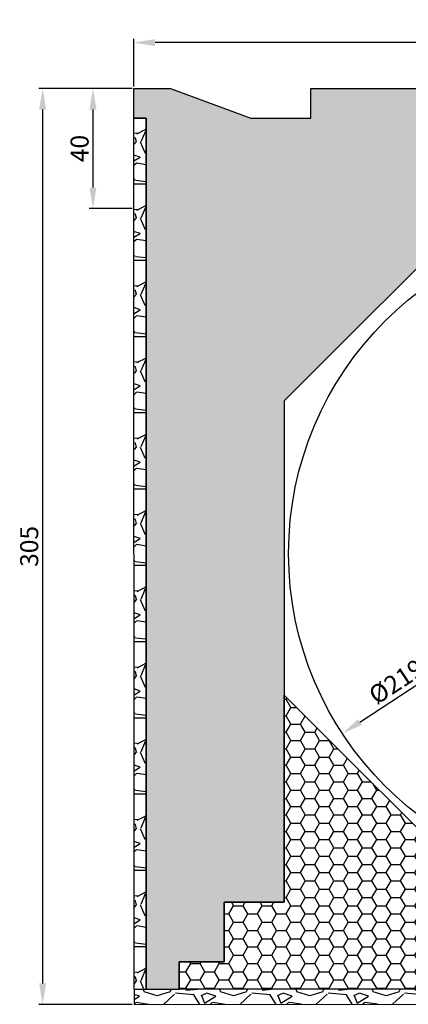
# Model space of a CAD drawing. Units: millimetres. Extents: x 2 to 336, y 0 to 500.
# Drawn here: x 2 to 131, y 172 to 500 of the extents above; entities that cross this region are included whole.
import ezdxf

# ---------------------------------------------------------------- set-up
doc = ezdxf.new("R2010")
doc.units = ezdxf.units.MM
doc.styles.get("Standard").update_dxf_attribs({"font": 'ARIAL.TTF', "height": 6})
doc.dimstyles.new('ISO-25', dxfattribs={"dimtxt": 2.5, "dimasz": 2.5, "dimexe": 1.25, "dimexo": 0.625, "dimtad": 1, "dimtxsty": 'Standard', "dimcen": 2.5, "dimadec": 0, "dimazin": 0, "dimtfac": 1, "dimtmove": 0, "dimatfit": 3, "dimfxl": 1, "dimarcsym": 0})

# ---------------------------------------------------------------- blocks, each defined once
blk = doc.blocks.new('*D68')
at = {"color": 0, "lineweight": -2}
for p, q in [((39.55, 477.82), (39.55, 493.73)), ((313.57, 492.48), (46.55, 492.48)), ((320.57, 477.82), (320.57, 493.73))]:
    blk.add_line(p, q, dxfattribs=at)
at = {"color": 0}
for points in [[(46.55, 493.64), (46.55, 491.31), (39.55, 492.48)], [(313.57, 491.31), (313.57, 493.64), (320.57, 492.48)]]:
    blk.add_solid(points, dxfattribs=at)
at = {"layer": 'Defpoints', "color": 0}
for p in [(39.55, 492.48), (39.55, 477.19), (320.57, 477.19)]:
    blk.add_point(p, dxfattribs=at)
at = {"color": 0, "insert": (180.06, 496.17), "char_height": 6, "attachment_point": 5}
blk.add_mtext('280', dxfattribs=at)
blk = doc.blocks.new('*D69')
at = {"color": 0, "lineweight": -2}
for p, q in [((38.93, 477.19), (24.65, 477.19)), ((25.9, 470.19), (25.9, 444.19)), ((38.93, 437.19), (24.65, 437.19))]:
    blk.add_line(p, q, dxfattribs=at)
at = {"color": 0}
for points in [[(27.07, 470.19), (24.74, 470.19), (25.9, 477.19)], [(24.74, 444.19), (27.07, 444.19), (25.9, 437.19)]]:
    blk.add_solid(points, dxfattribs=at)
at = {"layer": 'Defpoints', "color": 0}
for p in [(39.55, 477.19), (25.9, 437.19), (39.55, 437.19)]:
    blk.add_point(p, dxfattribs=at)
at = {"color": 0, "insert": (22.22, 457.19), "char_height": 6, "attachment_point": 5, "rotation": 90}
blk.add_mtext('40', dxfattribs=at)
blk = doc.blocks.new('*D70')
at = {"color": 0, "lineweight": -2}
for p, q in [((38.93, 477.19), (7.9, 477.19)), ((9.15, 470.19), (9.15, 179.18)), ((38.99, 172.18), (7.9, 172.18))]:
    blk.add_line(p, q, dxfattribs=at)
at = {"color": 0}
for points in [[(10.31, 470.19), (7.98, 470.19), (9.15, 477.19)], [(7.98, 179.18), (10.31, 179.18), (9.15, 172.18)]]:
    blk.add_solid(points, dxfattribs=at)
at = {"layer": 'Defpoints', "color": 0}
for p in [(39.55, 477.19), (9.15, 172.18), (39.62, 172.18)]:
    blk.add_point(p, dxfattribs=at)
at = {"color": 0, "insert": (5.46, 324.69), "char_height": 6, "attachment_point": 5, "rotation": 90}
blk.add_mtext('305', dxfattribs=at)
blk = doc.blocks.new('*D80')
at = {"color": 0, "lineweight": -2}
blk.add_line((114.74, 266.21), (138.19, 281.57), dxfattribs=at)
at = {"color": 0}
blk.add_solid([(114.1, 267.18), (115.38, 265.23), (108.89, 262.37)], dxfattribs=at)
at = {"layer": 'Defpoints', "color": 0}
for p in [(292, 382.33), (108.89, 262.37)]:
    blk.add_point(p, dxfattribs=at)
at = {"color": 0, "insert": (127.28, 279.03), "char_height": 6, "attachment_point": 5, "rotation": 33.2292}
blk.add_mtext('%%c219', dxfattribs=at)

msp = doc.modelspace()

# ---------------------------------------------------------------- hatches: boundary and pattern name
h = msp.add_hatch()
h.set_pattern_fill('HONEYCOMB', color=8, style=0)
h.set_pattern_definition([(0, (1083927.113, -6492360.0937), (5.715, 3.299556774), [3.81, -7.62]), (120, (1083927.113, -6492360.0937), (-5.7149999875, 3.2995567956), [3.81, -7.62]), (60, (1083927.113, -6492360.0937), (1.25e-08, 6.5991135696), [-7.62, 3.81])])
h.paths.add_polyline_path([(51.72, 477.19), (39.55, 477.19), (39.55, 467.31), (43.55, 467.31), (43.55, 177.18), (54.57, 177.18), (54.57, 186.31), (69.56, 186.31), (69.56, 206.16), (89.55, 206.16), (89.55, 373.16), (154.55, 438.16), (295.68, 438.16), (295.68, 438.53), (299.15, 444.47), (300.12, 443.86), (297.73, 439.73), (297.74, 439.46), (297.94, 439.36), (309.81, 439.43), (309.74, 453.75), (319.37, 453.76), (319.37, 466.96), (309.59, 466.96), (309.59, 466.96), (309.37, 466.82), (309.38, 466.58), (311.76, 462.5), (310.74, 461.93), (307.9, 466.82), (307.68, 466.96), (297.51, 466.95), (300.12, 462.52), (299.15, 461.91), (295.51, 468.23), (295.94, 468.23), (320.57, 468.23), (320.57, 477.19), (258.4, 477.19), (258.4, 469.19), (145.4, 469.19), (145.4, 477.19), (98.4, 477.19), (98.4, 467.31), (78.4, 467.31)])
at = {"linetype": 'ByBlock'}
h = msp.add_hatch(dxfattribs=at)
h.set_pattern_fill('GRAVEL', style=0)
h.set_pattern_definition([(228.0128, (776.7713, -632.954), (-203.2001727, -228.600281), [3.4172, -338.305]), (184.9697, (774.4853, -635.494), (304.8004931, 25.39982075), [5.86405, -580.54]), (132.5104, (768.6433, -636.002), (253.9998152, -279.400273), [4.13482, -409.347]), (267.2737, (758.7373, -642.352), (25.3998897, 507.9998365), [5.34005, -528.664]), (292.8337, (758.4833, -647.686), (-127.0003606, 304.8001733), [5.23634, -518.398]), (357.2737, (760.5153, -652.512), (-507.9998365, 25.3998897), [5.34005, -528.664]), (37.6942, (765.8493, -652.766), (-330.2002086, -253.9997736), [7.06194, -699.131]), (72.2553, (771.4373, -648.448), (177.80035565, 558.80016206), [6.6672, -660.053]), (121.4296, (773.4693, -642.098), (-203.2000524, 330.1996116), [5.35813, -530.455]), (175.2364, (770.6753, -637.526), (279.3997805, -25.3997616), [6.11713, -299.739]), (222.3974, (764.5793, -637.01804), (-304.80000917, -279.3996365), [7.91078, -783.168]), (138.8141, (783.8833, -642.606), (-177.7998867, 152.3997656), [2.70005, -267.306]), (171.4692, (781.8513, -640.828), (330.199496, -50.800128), [5.13682, -508.546]), (225, (776.771, -640.066), (-5e-15, -25.39998), [3.5921, -32.3289]), (203.1986, (774.9933, -637.018), (127.000428, 50.800223), [1.9344, -191.506]), (291.8014, (773.2153, -637.78), (-25.400018, 76.200049), [2.73566, -134.048]), (30.9638, (774.2313, -640.32), (76.19992, 50.80004), [4.4432, -143.663]), (161.5651, (778.041, -638.034), (50.800023, -25.39996), [3.21287, -77.109]), (16.3895, (758.4833, -637.78), (254.0001401, 76.1998415), [4.50088, -445.588]), (70.3462, (762.8013, -636.51), (-101.5997169, -279.3996049), [3.776, -373.822]), (293.1986, (778.0413, -632.954), (-50.800223, 127.000428), [3.8688, -189.572]), (343.6105, (779.5653, -636.51), (-254.0001401, 76.1998415), [4.50088, -445.588]), (339.444, (758.4833, -653.528), (-127.0001576, 50.7999384), [4.34035, -212.677]), (294.7751, (762.5473, -655.052), (-126.999704, 279.3998703), [3.63672, -360.036]), (66.8014, (778.2953, -658.354), (50.800223, 127.000428), [3.8688, -189.572]), (17.354, (779.8193, -654.798), (-330.2000178, -101.5998468), [4.25783, -421.524]), (69.444, (765.8493, -658.354), (-50.7999384, -127.0001576), [2.1702, -214.848]), (101.3099, (776.7713, -658.354), (-25.399875, 101.599675), [1.29515, -128.22]), (165.9638, (776.517, -657.084), (76.200054, -25.399956), [5.23634, -99.4905]), (186.009, (771.4373, -655.814), (253.9996254, 25.3999407), [4.85267, -480.414]), (303.6901, (774.231, -642.606), (-25.40001, 50.79995), [3.66324, -87.9178]), (353.1572, (776.2633, -645.654), (431.8001786, -50.8002275), [6.39557, -633.16]), (60.9454, (782.6133, -646.416), (-101.5997637, -177.799576), [2.6151, -258.894]), (90, (783.883, -644.13), (-25.4, 25.4), [1.524, -23.876]), (120.2564, (770.9293, -655.052), (101.5997847, -177.7999103), [3.52867, -349.339]), (48.0128, (769.1513, -652.004), (203.2001727, 228.600281), [6.83443, -334.888]), (0, (773.723, -646.924), (25.4, 25.4), [6.604, -18.796]), (325.3048, (780.3273, -646.924), (-253.99956, 177.800017), [4.0161, -397.593]), (254.0546, (783.6293, -649.21), (-25.400065, -101.600242), [3.6983, -181.217]), (207.646, (782.6133, -652.766), (-482.5998305, -254.00015975), [6.02145, -596.125]), (175.4261, (777.2793, -655.56), (-330.20007605, 25.3998771), [6.3703, -630.658]), (175.4261, (777.2793, -655.56), (-330.20007605, 25.3998771), [6.3703, -630.658])])
h.paths.add_polyline_path([(43.55, 467.31), (39.55, 467.31), (39.57, 177.18), (43.56, 177.18)])
h = msp.add_hatch(dxfattribs=at)
h.set_pattern_fill('HONEY', color=8, style=0)
h.set_pattern_definition([(0, (758.4998, -658.3424), (4.7625, 2.74963), [3.175, -6.35]), (120, (758.4998, -658.3424), (-4.7624994, 2.749631), [3.175, -6.35]), (60, (758.4998, -658.3424), (6e-07, 5.499261), [-6.35, 3.175])])
h.paths.add_polyline_path([(89.57, 275.17), (89.57, 206.17), (69.58, 206.17), (69.58, 186.33), (54.58, 186.33), (54.57, 177.21), (137.58, 177.21), (137.58, 187.21), (199.58, 187.21), (199.58, 172.21), (230.76, 172.21), (230.76, 209.21, 0.414214), (228.76, 211.21), (153.57, 211.21)])
h = msp.add_hatch(dxfattribs=at)
h.set_pattern_fill('GRAVEL', style=0)
h.set_pattern_definition([(228.0128, (776.5939, -633.0221), (-203.2001727, -228.600281), [3.4172, -338.305]), (184.9697, (774.3079, -635.5621), (304.8004931, 25.3998208), [5.86405, -580.54]), (132.5104, (768.4659, -636.0701), (253.9998152, -279.400273), [4.1348, -409.347]), (267.2737, (758.5599, -642.4201), (25.3998897, 507.9998365), [5.34005, -528.664]), (292.8337, (758.3059, -647.7541), (-127.0003606, 304.8001733), [5.23634, -518.398]), (357.2737, (760.3379, -652.5801), (-507.9998365, 25.3998897), [5.34005, -528.664]), (37.6942, (765.6719, -652.8341), (-330.2002086, -253.9997736), [7.06194, -699.131]), (72.2553, (771.2599, -648.5161), (177.80035565, 558.8001621), [6.6672, -660.053]), (121.4296, (773.2919, -642.1661), (-203.2000524, 330.1996116), [5.35813, -530.455]), (175.2364, (770.498, -637.5941), (279.3997805, -25.3997616), [6.11713, -299.739]), (222.3974, (764.4019, -637.0861), (-304.8000092, -279.3996365), [7.91078, -783.168]), (138.8141, (783.706, -642.674), (-177.799887, 152.3997656), [2.70005, -267.306]), (171.4692, (781.6739, -640.8961), (330.199496, -50.800128), [5.13682, -508.546]), (225, (776.594, -640.134), (-5e-15, -25.39998), [3.5921, -32.3289]), (203.1986, (774.816, -637.086), (127.000428, 50.800223), [1.9344, -191.506]), (291.8014, (773.038, -637.848), (-25.400018, 76.20005), [2.73566, -134.048]), (30.9638, (774.054, -640.388), (76.19992, 50.80004), [4.4432, -143.663]), (161.5651, (777.864, -638.102), (50.800023, -25.39996), [3.21287, -77.109]), (16.3895, (758.3059, -637.8481), (254.0001401, 76.1998415), [4.5009, -445.588]), (70.3462, (762.6239, -636.5781), (-101.599717, -279.399605), [3.776, -373.822]), (293.1986, (777.864, -633.022), (-50.800223, 127.000428), [3.8688, -189.572]), (343.6105, (779.3879, -636.5781), (-254.0001401, 76.1998415), [4.5009, -445.588]), (339.444, (758.306, -653.596), (-127.000158, 50.799938), [4.34035, -212.677]), (294.7751, (762.3699, -655.1201), (-126.999704, 279.3998703), [3.6367, -360.036]), (66.8014, (778.118, -658.422), (50.800223, 127.000428), [3.8688, -189.572]), (17.354, (779.6419, -654.8661), (-330.2000178, -101.5998468), [4.25783, -421.524]), (69.444, (765.672, -658.422), (-50.799938, -127.000158), [2.1702, -214.848]), (101.3099, (776.594, -658.422), (-25.399875, 101.599675), [1.29515, -128.22]), (165.9638, (776.34, -657.152), (76.200054, -25.399956), [5.23634, -99.4905]), (186.009, (771.2599, -655.8821), (253.9996254, 25.3999407), [4.85267, -480.414]), (303.6901, (774.054, -642.674), (-25.40001, 50.79995), [3.66324, -87.9178]), (353.1572, (776.0859, -645.7221), (431.8001786, -50.8002275), [6.39557, -633.16]), (60.9454, (782.436, -646.484), (-101.5997637, -177.799576), [2.6151, -258.894]), (90, (783.706, -644.198), (-25.4, 25.4), [1.524, -23.876]), (120.2564, (770.7519, -655.1201), (101.5997847, -177.7999103), [3.52867, -349.339]), (48.0128, (768.9739, -652.0721), (203.2001727, 228.600281), [6.83443, -334.888]), (0, (773.546, -646.992), (25.4, 25.4), [6.604, -18.796]), (325.3048, (780.1499, -646.9921), (-253.99956, 177.800017), [4.0161, -397.593]), (254.0546, (783.452, -649.278), (-25.400065, -101.600242), [3.6983, -181.217]), (207.646, (782.4359, -652.8341), (-482.5998305, -254.0001597), [6.02145, -596.125]), (175.4261, (777.1019, -655.6281), (-330.20007605, 25.3998771), [6.3703, -630.658]), (175.4261, (777.1019, -655.6281), (-330.20007605, 25.3998771), [6.3703, -630.658])])
h.paths.add_polyline_path([(199.57, 172.21), (199.57, 177.21), (39.57, 177.18), (39.57, 172.18)])

# ---------------------------------------------------------------- linework, layer by layer
at = {"color": 7, "linetype": 'ByBlock'}
msp.add_lwpolyline([(154.55, 438.16), (89.55, 373.16), (89.55, 206.16), (69.56, 206.16), (69.56, 186.31), (54.57, 186.31), (54.57, 177.18), (43.55, 177.18), (43.55, 467.31), (39.55, 467.31), (39.55, 477.19), (51.72, 477.19), (78.4, 467.31), (98.4, 467.31), (98.4, 477.19), (145.4, 477.19)], dxfattribs=at)
for points in [[(39.55, 467.31), (43.55, 467.31), (43.56, 177.18), (39.57, 177.18)], [(199.57, 172.21), (199.57, 177.21), (39.57, 177.18), (39.57, 172.18)]]:
    msp.add_lwpolyline(points, close=True, dxfattribs=at)
msp.add_lwpolyline([(89.57, 206.17), (89.57, 275.17), (153.57, 211.21), (228.76, 211.21, -0.414214), (230.76, 209.21), (230.76, 172.21), (199.58, 172.21), (199.58, 187.21), (137.58, 187.21), (137.58, 177.21), (54.57, 177.21), (54.58, 186.33), (69.58, 186.33), (69.58, 206.17)], format="xyb", close=True, dxfattribs=at)
at = {"color": 7}
msp.add_circle((200.44, 322.35), 109.45, dxfattribs=at)

# ---------------------------------------------------------------- dimensions: what is measured, and where the dimension line sits
dim = msp.add_linear_dim(base=(39.55, 492.48), p1=(320.57, 477.19), p2=(39.55, 477.19), text='280', dimstyle='ISO-25', override={"dimtxt": 4, "dimasz": 7, "dimdec": 0, "dimtdec": 0}, dxfattribs=at)
dim.commit()
dim.dimension.update_dxf_attribs({"geometry": '*D68', "text_midpoint": (180.06, 496.17)})
for base, p2, picture, middle in [((9.15, 172.18), (39.62, 172.18), '*D70', (5.46, 324.69)), ((25.9, 437.19), (39.55, 437.19), '*D69', (22.22, 457.19))]:
    dim = msp.add_linear_dim(base=base, p1=(39.55, 477.19), p2=p2, angle=90, dimstyle='ISO-25', override={"dimtxt": 4, "dimasz": 7, "dimdec": 0, "dimtdec": 0}, dxfattribs=at)
    dim.commit()
    dim.dimension.update_dxf_attribs({"geometry": picture, "text_midpoint": middle})
dim = msp.add_diameter_dim_2p(p1=(292, 382.33), p2=(108.89, 262.37), dimstyle='ISO-25', override={"dimtxt": 4, "dimasz": 7, "dimdec": 0, "dimtdec": 0}, dxfattribs=at)
dim.commit()
dim.dimension.update_dxf_attribs({"geometry": '*D80', "text_midpoint": (129.4, 275.81), "dimtype": 163})

doc.saveas('drawing.dxf')
